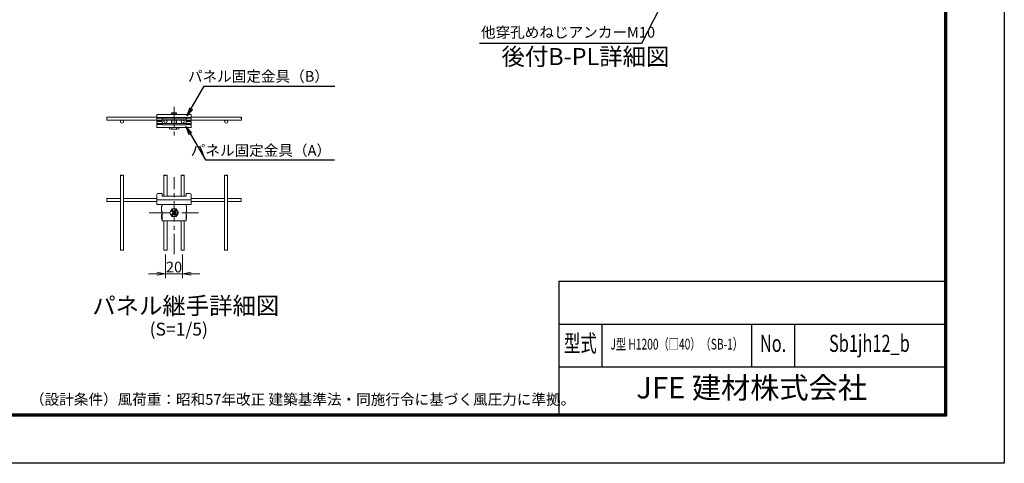
# Model space of a CAD drawing. Units: millimetres. Extents: x 8400 to 16800, y 0 to 5940.
# Drawn here: x 12201 to 16800, y 0 to 2072 of the extents above; entities that cross this region are included whole.
import ezdxf
from ezdxf import colors
from ezdxf.entities.mleader import LeaderData, LeaderLine
from ezdxf.enums import TextEntityAlignment as Align
from ezdxf.math import Vec2, Vec3

# ---------------------------------------------------------------- set-up
doc = ezdxf.new("R2010")
doc.units = ezdxf.units.MM
doc.header["$LTSCALE"] = 3
doc.header["$MEASUREMENT"] = 0
doc.header["$PDMODE"] = 35
doc.linetypes.add('CENTER', pattern=[50.8, 31.75, -6.35, 6.35, -6.35])
for name, color, linetype, lineweight in [('D-BMK', 2, 'CENTER', 13), ('D-STR-DIM', 7, 'Continuous', 13), ('D-STR-TXT', 7, 'Continuous', 13), ('D-STR2', 7, 'Continuous', 13), ('D-STR3', 3, 'Continuous', 13)]:
    doc.layers.add(name, color=color, linetype=linetype, lineweight=lineweight)
doc.layers.add('D-TTL', color=2, linetype='Continuous')
doc.layers.add('D-TTL-TXT', color=7, linetype='Continuous')
doc.styles.add('ROMANSE', font='Romans.shx', dxfattribs={"width": 0.7, "bigfont": 'EXTFONT.SHX'})
doc.styles.add('ゴシック', font='txt')
doc.dimstyles.new('STYLE', dxfattribs={"dimscale": 20, "dimtxt": 2.5, "dimasz": 2, "dimexe": 1, "dimexo": 1, "dimgap": 0.8, "dimtad": 1, "dimdsep": 46, "dimtxsty": 'ゴシック', "dimblk": 'OPEN', "dimcen": 1e-08, "dimclrd": 256, "dimclre": 256, "dimclrt": 256, "dimadec": 0, "dimazin": 2, "dimtfac": 1, "dimtmove": 2, "dimatfit": 3, "dimldrblk": 'OPEN', "dimfxl": 1, "dimtolj": 1, "dimtzin": 0, "dimlwd": -1, "dimlwe": -1, "dimarcsym": 0})

# ---------------------------------------------------------------- blocks, each defined once
blk = doc.blocks.new('_Open')
at = {"color": 0, "linetype": 'ByBlock', "lineweight": -2}
for p, q in [((-1, 0.17), (0, 0)), ((-1, -0.17), (0, 0)), ((0, 0), (-1, 0))]:
    blk.add_line(p, q, dxfattribs=at)
blk = doc.blocks.new('*D23')
at = {"layer": 'D-STR-DIM', "transparency": 16777216}
for p, q in [((12882.2, 975.5), (12882.2, 865.2)), ((12962.2, 975.5), (12962.2, 865.2)), ((12842.2, 885.2), (12802.2, 885.2)), ((12882.2, 885.2), (12962.2, 885.2)), ((13002.2, 885.2), (13042.2, 885.2))]:
    blk.add_line(p, q, dxfattribs=at)
at = {"layer": 'Defpoints', "color": 0, "transparency": 16777216}
for p in [(12882.2, 995.5), (12962.2, 995.5), (12962.2, 885.2)]:
    blk.add_point(p, dxfattribs=at)
at = {"layer": 'D-STR-DIM', "transparency": 16777216, "xscale": 40, "yscale": 40, "zscale": 40}
blk.add_blockref('_Open', (12882.2, 885.2), dxfattribs=at)
at = {"layer": 'D-STR-DIM', "transparency": 16777216, "xscale": 40, "yscale": 40, "zscale": 40, "rotation": 180}
blk.add_blockref('_Open', (12962.2, 885.2), dxfattribs=at)
at = {"layer": 'D-STR-DIM', "transparency": 16777216, "insert": (12922.2, 916.4), "char_height": 50, "attachment_point": 5, "style": 'ゴシック'}
blk.add_mtext('\\A1;20', dxfattribs=at)

msp = doc.modelspace()

# ---------------------------------------------------------------- linework, layer by layer
at = {"layer": 'D-BMK'}
for p, q in [((12922.338, 1664.706), (12922.338, 1531.646)), ((12922.211, 976.218), (12922.209, 1335.797)), ((12805.876, 1170.236), (13036.278, 1170.236))]:
    msp.add_line(p, q, dxfattribs=at)
at = {"layer": 'D-STR2'}
for p, q in [((12842.338, 1617.266), (12608.365, 1617.266)), ((13002.338, 1617.266), (13236.311, 1617.266)), ((12842.338, 1602.866), (12608.365, 1602.866)), ((12866.338, 1602.866), (12978.338, 1602.866)), ((13002.338, 1602.866), (13236.311, 1602.866)), ((12671.93, 1344.993), (12671.93, 995.479)), ((12686.33, 1344.993), (12686.33, 995.479)), ((12875.01, 1344.992), (12875.01, 1247.209)), ((12889.41, 1344.992), (12889.41, 1247.209)), ((12955.01, 1344.992), (12955.01, 1247.209)), ((12969.41, 1344.992), (12969.41, 1247.209)), ((13158.087, 1344.993), (13158.087, 995.479)), ((13172.487, 1344.993), (13172.487, 995.479)), ((12671.929, 1237.436), (12608.364, 1237.436)), ((12671.929, 1223.036), (12608.364, 1223.036)), ((12842.21, 1237.436), (12686.329, 1237.436)), ((12842.21, 1223.036), (12686.329, 1223.036)), ((13002.208, 1237.436), (13158.089, 1237.436)), ((13002.208, 1223.036), (13158.089, 1223.036)), ((13172.489, 1237.436), (13236.054, 1237.436)), ((13172.489, 1223.036), (13236.054, 1223.036)), ((12875.01, 1132.236), (12875.01, 995.479)), ((12889.41, 1132.236), (12889.41, 995.479)), ((12955.01, 1132.236), (12955.01, 995.479)), ((12969.41, 1132.236), (12969.41, 995.479))]:
    msp.add_line(p, q, dxfattribs=at)
for centre in [(12679.131, 1595.664), (12882.214, 1595.665), (12962.214, 1595.665), (13165.546, 1595.664)]:
    msp.add_circle(centre, 7.2, dxfattribs=at)
at = {"layer": 'D-STR2', "extrusion": (0, 0, -1)}
for centre, major_axis in [((12608.364, 1606.434), (0, 3.6)), ((12958.607, 1344.992), (3.6, 0)), ((13161.687, 1344.993), (3.6, 0)), ((13236.054, 1233.836), (0, -3.6)), ((12682.731, 995.478), (-3.6, 0)), ((12885.811, 995.478), (-3.6, 0))]:
    msp.add_ellipse(centre, major_axis=major_axis, ratio=0.11489825, start_param=3.14149371, end_param=6.28318498, dxfattribs=at)
for centre, major_axis in [((12608.364, 1613.635), (0, 3.6)), ((12965.809, 1344.992), (3.6, 0)), ((13168.889, 1344.993), (3.6, 0)), ((13236.054, 1226.634), (0, -3.6)), ((12675.53, 995.478), (-3.6, 0)), ((12878.61, 995.478), (-3.6, 0))]:
    msp.add_ellipse(centre, major_axis=major_axis, ratio=0.11489825, dxfattribs=at)
at = {"layer": 'D-STR2'}
for centre, major_axis in [((13236.312, 1613.635), (0, 3.6)), ((12675.53, 1344.993), (-3.6, 0)), ((12878.61, 1344.992), (-3.6, 0)), ((12608.364, 1226.634), (0, -3.6)), ((12965.809, 995.478), (3.6, 0)), ((13168.889, 995.478), (3.6, 0))]:
    msp.add_ellipse(centre, major_axis=major_axis, ratio=0.11489825, dxfattribs=at)
for centre, major_axis in [((13236.312, 1606.434), (0, 3.6)), ((12682.731, 1344.993), (-3.6, 0)), ((12885.811, 1344.992), (-3.6, 0)), ((12608.364, 1233.836), (0, -3.6)), ((12958.607, 995.478), (3.6, 0)), ((13161.687, 995.478), (3.6, 0))]:
    msp.add_ellipse(centre, major_axis=major_axis, ratio=0.11489825, start_param=3.14149371, end_param=6.28318498, dxfattribs=at)
at = {"layer": 'D-STR3'}
for p, q in [((13002.338, 1628.865), (12842.338, 1628.865)), ((12842.338, 1600.865), (12842.338, 1628.865)), ((12842.338, 1614.865), (12866.338, 1614.865)), ((12978.338, 1615.784), (12866.338, 1615.784)), ((12866.338, 1615.784), (12866.338, 1600.865)), ((12912.639, 1637.511), (12910.214, 1635.086)), ((12910.214, 1635.086), (12910.214, 1628.686)), ((12910.214, 1635.086), (12934.461, 1635.086)), ((12912.639, 1637.511), (12912.639, 1628.686)), ((12912.639, 1637.511), (12932.037, 1637.511)), ((12932.037, 1637.511), (12932.037, 1628.686)), ((12932.037, 1637.511), (12934.461, 1635.086)), ((12934.461, 1635.086), (12934.461, 1628.686)), ((12978.338, 1615.784), (12978.338, 1600.865)), ((12978.338, 1614.865), (13002.338, 1614.865)), ((13002.338, 1600.865), (13002.338, 1628.865)), ((12842.338, 1608.865), (12866.338, 1608.865)), ((12866.338, 1600.865), (12842.338, 1600.865)), ((12866.338, 1595.665), (12842.338, 1595.665)), ((12842.338, 1595.665), (12842.338, 1567.665)), ((12842.338, 1587.665), (12866.338, 1587.665)), ((12842.338, 1581.665), (12866.338, 1581.665)), ((13002.338, 1567.665), (12842.338, 1567.665)), ((12978.338, 1608.865), (12866.338, 1608.865)), ((12866.338, 1580.746), (12866.338, 1595.665)), ((12978.338, 1587.665), (12866.338, 1587.665)), ((12978.338, 1580.746), (12866.338, 1580.746)), ((12900.312, 1567.486), (12900.312, 1567.665)), ((12900.312, 1567.486), (12900.312, 1562.042)), ((12910.214, 1587.665), (12910.214, 1602.866)), ((12911.325, 1567.486), (12911.325, 1567.665)), ((12911.325, 1567.486), (12911.325, 1562.042)), ((12912.639, 1587.665), (12912.639, 1602.866)), ((12932.037, 1587.665), (12932.037, 1602.866)), ((12933.351, 1567.486), (12933.351, 1567.665)), ((12933.351, 1567.486), (12933.351, 1562.042)), ((12934.462, 1587.665), (12934.462, 1602.866)), ((12944.364, 1567.486), (12944.364, 1567.665)), ((12944.364, 1562.042), (12944.364, 1567.486)), ((12978.338, 1608.865), (13002.338, 1608.865)), ((13002.338, 1600.865), (12978.338, 1600.865)), ((13002.338, 1595.665), (12978.338, 1595.665)), ((12978.338, 1580.746), (12978.338, 1595.665)), ((12978.338, 1587.665), (13002.338, 1587.665)), ((12978.338, 1581.665), (13002.338, 1581.665)), ((13002.338, 1595.665), (13002.338, 1567.665)), ((12905.819, 1560.567), (12938.857, 1560.567)), ((12842.21, 1255.374), (12842.21, 1208.236)), ((12866.21, 1259.374), (12846.21, 1259.374)), ((12866.21, 1247.209), (12866.21, 1259.374)), ((12978.21, 1247.209), (12866.21, 1247.209)), ((12978.21, 1259.374), (12998.21, 1259.374)), ((12978.21, 1247.209), (12978.21, 1259.374)), ((13002.21, 1255.374), (13002.21, 1208.236)), ((12842.21, 1230.236), (13002.21, 1230.236)), ((13002.21, 1208.236), (12842.21, 1208.236)), ((12864.21, 1200.236), (12866.21, 1200.236)), ((12864.21, 1200.236), (12864.21, 1176.236)), ((12866.21, 1208.236), (12866.21, 1200.236)), ((12978.21, 1208.236), (12978.21, 1200.236)), ((12978.21, 1200.236), (12980.21, 1200.236)), ((12980.21, 1200.236), (12980.21, 1176.236)), ((12864.21, 1176.236), (12866.21, 1176.236)), ((12864.21, 1164.236), (12866.21, 1164.236)), ((12864.21, 1164.236), (12864.21, 1140.236)), ((12866.21, 1176.236), (12866.21, 1132.236)), ((12912.016, 1187.892), (12901.822, 1170.236)), ((12912.016, 1152.58), (12901.822, 1170.236)), ((12910.896, 1178.721), (12916.553, 1173.065)), ((12910.896, 1161.751), (12916.553, 1167.408)), ((12912.016, 1187.892), (12932.404, 1187.892)), ((12912.016, 1152.58), (12932.404, 1152.58)), ((12913.724, 1158.922), (12919.382, 1164.579)), ((12913.725, 1181.55), (12919.382, 1175.893)), ((12930.695, 1181.55), (12925.038, 1175.893)), ((12930.696, 1158.922), (12925.038, 1164.579)), ((12933.523, 1178.721), (12927.867, 1173.065)), ((12933.524, 1161.751), (12927.867, 1167.408)), ((12932.403, 1187.892), (12942.597, 1170.236)), ((12932.404, 1152.58), (12942.597, 1170.236)), ((12978.21, 1176.236), (12980.21, 1176.236)), ((12978.21, 1176.236), (12978.21, 1132.236)), ((12978.21, 1164.236), (12980.21, 1164.236)), ((12980.21, 1164.236), (12980.21, 1140.236)), ((12864.21, 1140.236), (12866.21, 1140.236)), ((12866.21, 1132.236), (12978.21, 1132.236)), ((12978.21, 1140.236), (12980.21, 1140.236))]:
    msp.add_line(p, q, dxfattribs=at)
msp.add_circle((12922.21, 1170.236), 17.656, dxfattribs=at)
for centre, radius, start, end in [((12905.819, 1571.58), 11.013, 239.999999, 300.000001), ((12922.338, 1602.405), 41.839, 254.738519, 285.261481), ((12938.857, 1571.58), 11.013, 239.999999, 300.000001), ((12846.21, 1255.374), 4, 90, 180), ((12998.21, 1255.374), 4, 0, 90), ((12912.31, 1180.135), 2, 45.000001, 224.999996), ((12912.31, 1160.336), 2, 135.000014, 314.999992), ((12913.725, 1170.236), 4, 314.999992, 45.000001), ((12922.21, 1178.721), 4, 225.00001, 314.999992), ((12922.21, 1161.751), 4, 45.000001, 135), ((12930.696, 1170.236), 4, 135, 225.00001), ((12932.109, 1180.135), 2, 315.000483, 135.000475), ((12932.11, 1160.336), 2, 225.000023, 45.000001)]:
    msp.add_arc(centre, radius, start, end, dxfattribs=at)
at = {"layer": 'D-TTL', "color": 7}
for p, q in [((14720, 850), (14720, 230)), ((14720, 850), (16520, 850)), ((14720, 650), (16520, 650)), ((14920, 650), (14920, 450)), ((15620, 650), (15620, 450)), ((15820, 650), (15820, 450)), ((14720, 450), (16520, 450))]:
    msp.add_line(p, q, dxfattribs=at)
at = {"layer": 'D-TTL'}
msp.add_lwpolyline([(8400, 5940), (16800, 5940), (16800, 0), (8400, 0)], close=True, dxfattribs=at)
at = {"layer": 'D-TTL', "color": 7}
for points in [[(8670, 5720), (16530, 5720), (16530, 220), (8670, 220)], [(8672.5, 5717.5), (16527.5, 5717.5), (16527.5, 222.5), (8672.5, 222.5)], [(8675, 5715), (16525, 5715), (16525, 225), (8675, 225)], [(8677.5, 5712.5), (16522.5, 5712.5), (16522.5, 227.5), (8677.5, 227.5)], [(8680, 5710), (16520, 5710), (16520, 230), (8680, 230)]]:
    msp.add_lwpolyline(points, close=True, dxfattribs=at)

# ---------------------------------------------------------------- texts
at = {"layer": 'D-STR-TXT', "char_height": 50, "style": 'ゴシック'}
for s, insert, attachment_point in [('\\A1;他穿孔めねじアンカーM10', (14355.669, 1988.245), 7), ('パネル固定金具（B）', (13645.75, 1800.664), 6), ('パネル固定金具（A）', (13655.579, 1454.856), 6)]:
    msp.add_mtext(s, dxfattribs=dict(at, insert=insert, attachment_point=attachment_point))
at = {"layer": 'D-TTL-TXT'}
for s, height, style, p in [('後付B-PL詳細図', 80, 'ゴシック', (14843.62, 1889.174)), ('JFE 建材株式会社', 100, 'ROMANSE', (15620, 340))]:
    msp.add_text(s, height=height, dxfattribs=dict(at, style=style)).set_placement(p, align=Align.MIDDLE)
at = {"layer": 'D-TTL-TXT', "style": 'ゴシック'}
for s, height, p in [('パネル継手詳細図', 80, (12540.509, 695.77)), ('(S=1/5)', 60, (12808.064, 596.632))]:
    msp.add_text(s, height=height, dxfattribs=at).set_placement(p)
at = {"layer": 'D-TTL-TXT', "style": 'ROMANSE', "width": 0.7}
for s, height, p in [('型式', 80, (14820, 550)), ('No.', 80, (15720, 550)), ('Sb1jh12_b', 80, (16170, 550)), ('J型 H1200（□40）（SB-1）', 50, (15270, 550))]:
    msp.add_text(s, height=height, dxfattribs=at).set_placement(p, align=Align.MIDDLE)
at = {"layer": 'D-TTL-TXT', "linetype": 'Continuous', "style": 'ゴシック'}
msp.add_text('（設計条件）風荷重：昭和57年改正 建築基準法・同施行令に基づく風圧力に準拠。', height=50, dxfattribs=at).set_placement((12249.396, 273.488))

# ---------------------------------------------------------------- dimensions: what is measured, and where the dimension line sits
at = {"layer": 'D-STR-DIM'}
dim = msp.add_linear_dim(base=(12962.209, 885.234), p1=(12882.211, 995.478), p2=(12962.209, 995.478), text='20', dimstyle='STYLE', dxfattribs=at)
dim.commit()
dim.dimension.update_dxf_attribs({"geometry": '*D23', "text_midpoint": (12922.21, 916.436), "dimtype": 160})

# ---------------------------------------------------------------- leaders
at = {"layer": 'D-STR-TXT'}
ml = msp.add_multileader_mtext('Standard', dxfattribs=at)
ml.set_content('', color=256)
ml.set_leader_properties()
ml.set_arrow_properties(name='OPEN')
ml.build(insert=Vec2(0, 0))
ml.multileader.update_dxf_attribs({"text_right_attachment_type": 6, "dogleg_length": 0.36, "arrow_head_size": 40, "scale": 20})
ctx = ml.context
ctx.base_point, ctx.scale, ctx.char_height, ctx.arrow_head_size, ctx.landing_gap_size, ctx.plane_origin, ctx.plane_x_axis, ctx.plane_y_axis = Vec3(14348.195, 1961.082), 20, 3.6, 40, 1.8, Vec3(15212.514, 2058.859), Vec3(-1, 0), Vec3(0, -1)
ctx.right_attachment = 6
notes = []
notes.append((ctx, [(0, (1, 1, 0), (14355.395, 1961.082), (-1, 0), 7.2, [(0, [(15249.115, 2239.798), (15106.109, 1961.082)], 0, [])])]))
ctx.mtext.insert, ctx.mtext.text_direction, ctx.mtext.rotation, ctx.mtext.flow_direction = Vec3(14346.395, 1961.082), Vec3(-1, 0), 3.14159265, 5
ml = msp.add_multileader_mtext('Standard', dxfattribs=at)
ml.set_content('', color=256)
ml.set_leader_properties()
ml.set_arrow_properties(name='OPEN')
ml.build(insert=Vec2(0, 0))
ml.multileader.update_dxf_attribs({"text_right_attachment_type": 6, "dogleg_length": 0.36, "arrow_head_size": 40, "scale": 20})
ctx = ml.context
ctx.base_point, ctx.scale, ctx.char_height, ctx.arrow_head_size, ctx.landing_gap_size, ctx.plane_origin = Vec3(13673.197, 1761.673), 20, 3.6, 40, 1.8, Vec3(12982.427, 1622.509)
ctx.right_attachment = 6
notes.append((ctx, [(0, (1, 1, 0), (13665.997, 1761.673), (1, 0), 7.2, [(0, [(12982.427, 1622.509), (13062.773, 1761.673)], 0, [])])]))
ctx.mtext.insert, ctx.mtext.flow_direction = Vec3(13674.997, 1761.673), 5
ml = msp.add_multileader_mtext('Standard', dxfattribs=at)
ml.set_content('', color=256)
ml.set_leader_properties()
ml.set_arrow_properties(name='OPEN')
ml.build(insert=Vec2(0, 0))
ml.multileader.update_dxf_attribs({"text_right_attachment_type": 6, "dogleg_length": 0.36, "arrow_head_size": 40, "scale": 20})
ctx = ml.context
ctx.base_point, ctx.scale, ctx.char_height, ctx.arrow_head_size, ctx.landing_gap_size, ctx.plane_origin = Vec3(13671.672, 1418.118), 20, 3.6, 40, 1.8, Vec3(12979.397, 1572.474)
ctx.right_attachment = 6
notes.append((ctx, [(0, (1, 1, 0), (13664.472, 1418.118), (1, 0), 7.2, [(0, [(12979.397, 1572.474), (13068.515, 1418.118)], 0, [])])]))
ctx.mtext.insert, ctx.mtext.flow_direction = Vec3(13673.472, 1418.118), 5
for ctx, leaders in notes:
    for number, flags, end, landing, length, lines in leaders:
        leader = LeaderData()
        leader.index, (leader.has_last_leader_line, leader.has_dogleg_vector, leader.attachment_direction) = number, flags
        leader.last_leader_point, leader.dogleg_vector, leader.dogleg_length = Vec3(end), Vec3(landing), length
        for number, points, colour, breaks in lines:
            line = LeaderLine()
            line.index, line.vertices, line.color, line.breaks = number, Vec3.list(points), colors.encode_raw_color(colour), breaks
            leader.lines.append(line)
        ctx.leaders.append(leader)

doc.saveas('drawing.dxf')
